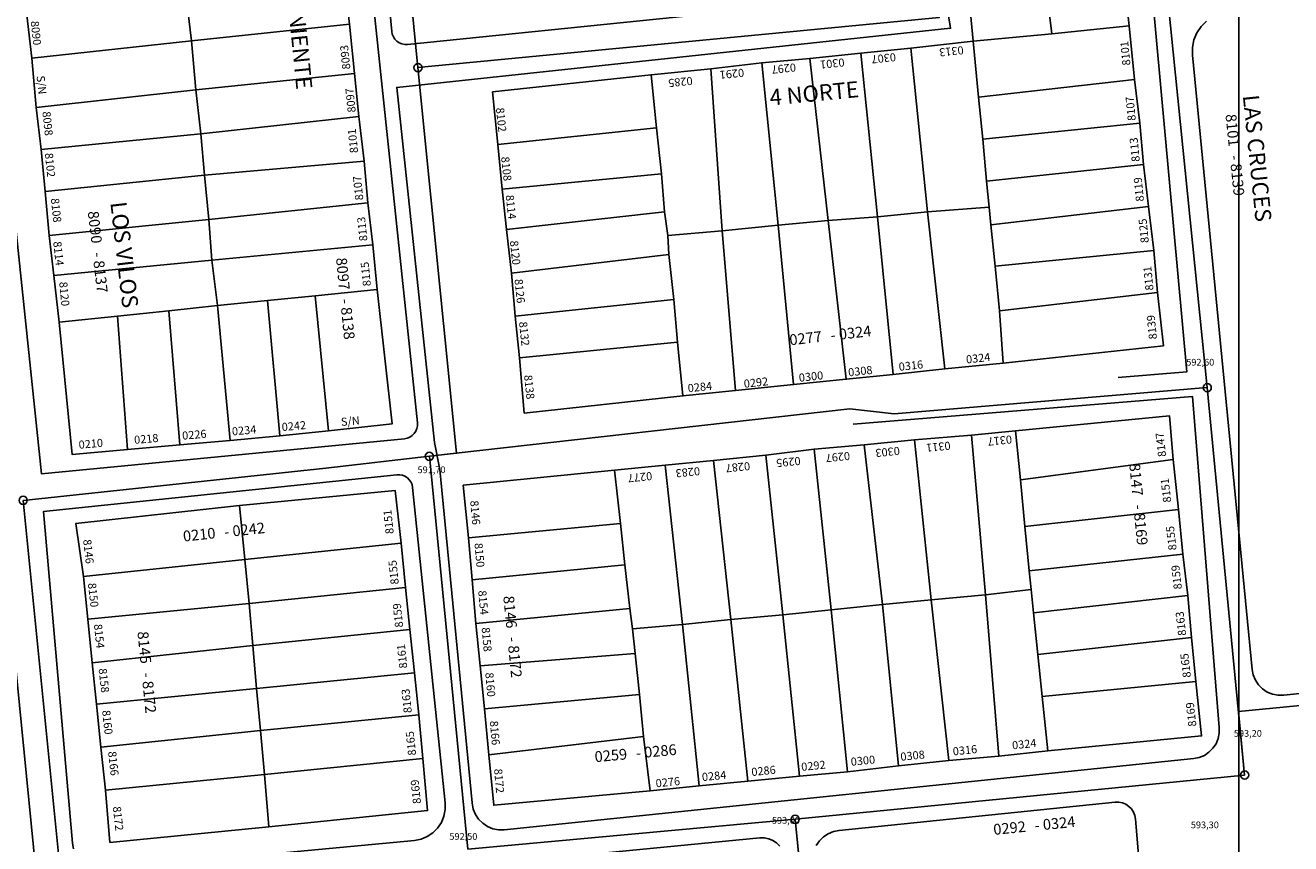
# Model space of a CAD drawing. Extents: x 346068 to 353410, y 6285400 to 6292572.
# Drawn here: x 348774 to 349010, y 6288198 to 6288350 of the extents above; entities that cross this region are included whole.
import ezdxf

# ---------------------------------------------------------------- set-up
doc = ezdxf.new("R2010")
doc.units = 0
doc.header["$MEASUREMENT"] = 0
doc.layers.get('0').update_dxf_attribs({"linetype": 'CONTINUOUS'})
for name, color, linetype in [('1010', 7, 'CONTINUOUS'), ('1400', 7, 'CONTINUOUS'), ('1500', 7, 'CONTINUOUS'), ('2000', 7, 'CONTINUOUS'), ('2510', 7, 'CONTINUOUS'), ('LIMITE_PREDIAL', 7, 'CONTINUOUS')]:
    doc.layers.add(name, color=color, linetype=linetype)

msp = doc.modelspace()

# ---------------------------------------------------------------- linework, layer by layer
at = {"color": 10}
for points in [[(348837.28, 6288443.96), (348847.32, 6288342.46)], [(348847.32, 6288342.46), (348944.26, 6288351.75), (348941.42, 6288382.09), (348984.36, 6288386.57)], [(348986.86, 6288354.49), (348994.15, 6288282.98)], [(348847.32, 6288342.46), (348854.5, 6288270.79), (348849.45, 6288270.22)], [(348849.45, 6288270.22), (348927.63, 6288279.04), (348935.87, 6288278.12), (348994.15, 6288282.98)], [(348994.15, 6288282.98), (349001.1, 6288210.97)], [(348773.89, 6288262.03), (348830.16, 6288267.99), (348849.45, 6288270.22)], [(348849.45, 6288270.22), (348856.61, 6288197.21)], [(348773.89, 6288262.03), (348781.2, 6288188.91)], [(349001.1, 6288210.97), (348999.96, 6288222.77), (349049.76, 6288227.61)], [(348917.5, 6288202.75), (349001.1, 6288210.97)], [(348856.61, 6288197.21), (348917.5, 6288202.75)], [(348917.5, 6288202.75), (348924.19, 6288135.81)]]:
    msp.add_lwpolyline(points, dxfattribs=at)
at = {"color": 3}
for points in [[(348100, 6287800), (349000, 6287800), (349000, 6288400), (348100, 6288400), (348100, 6287800)], [(349000, 6287800), (349900, 6287800), (349900, 6288400), (349000, 6288400), (349000, 6287800)]]:
    msp.add_lwpolyline(points, dxfattribs=at)
at = {"layer": '1400', "color": 2}
for points in [[(348866.2, 6288288.55), (348867.1, 6288278.25), (348896.6, 6288281.45), (348906.4, 6288282.45), (348917.2, 6288283.55), (348927, 6288284.55), (348935.7, 6288285.45), (348945.3, 6288286.45), (348956.2, 6288287.55), (348986, 6288290.75), (348984.9, 6288300.65), (348984.2, 6288308.45), (348983.2, 6288316.65), (348982.3, 6288324.45), (348981.6, 6288332.15), (348980.6, 6288340.25), (348979.6, 6288350.25), (348977.5, 6288369.35)], [(348948.8, 6288366.25), (348950.6, 6288347.35), (348939, 6288346.05), (348929.7, 6288345.15), (348920.2, 6288344.15), (348911.3, 6288343.35), (348901.8, 6288342.25), (348890.7, 6288341.15), (348861.2, 6288337.95), (348862.2, 6288328.15), (348863, 6288319.85), (348863.8, 6288312.35), (348864.7, 6288304.25), (348865.4, 6288296.25), (348866.2, 6288288.55)], [(348834.6, 6288350.55), (348835.5, 6288341.35), (348836.3, 6288333.35), (348837.3, 6288325.05), (348838, 6288317.35), (348838.9, 6288309.55), (348839.7, 6288301.25), (348842.5, 6288276.25), (348830.7, 6288274.95), (348821.6, 6288274.05), (348812.4, 6288273.15), (348803, 6288272.35), (348793.3, 6288271.45), (348783, 6288270.55), (348780.6, 6288295.15), (348779.6, 6288303.85), (348778.7, 6288311.25), (348778, 6288319.45), (348777.2, 6288327.25), (348776.3, 6288335.05), (348775.5, 6288344.25), (348774.4, 6288353.85)], [(348939.7, 6288273.25), (348950.3, 6288274.15), (348958.5, 6288274.95), (348987.1, 6288277.75), (348987.8, 6288269.65), (348988.8, 6288260.35), (348989.6, 6288252.05), (348990.5, 6288244.35), (348991.2, 6288236.55), (348992, 6288228.35), (348993.1, 6288218.25), (348964.5, 6288215.45), (348955.4, 6288214.45), (348946.1, 6288213.65), (348936.7, 6288212.65), (348927.2, 6288211.55), (348918.3, 6288210.75), (348908.7, 6288209.85), (348899.6, 6288208.95), (348890.5, 6288208.05), (348861.4, 6288205.35), (348860.5, 6288214.75), (348859.7, 6288223.25), (348858.9, 6288231.25), (348858.1, 6288239.15), (348857.4, 6288247.25), (348856.7, 6288255.05), (348855.7, 6288264.85), (348883.9, 6288267.65), (348893.3, 6288268.55), (348902.3, 6288269.45), (348912, 6288270.45), (348921, 6288271.55), (348930.3, 6288272.35), (348939.7, 6288273.25)], [(348785.1, 6288247.85), (348783.7, 6288257.75), (348814.1, 6288261.05), (348843.1, 6288263.85), (348844.2, 6288254.05), (348845, 6288245.85), (348845.8, 6288238.05), (348846.7, 6288229.95), (348847.5, 6288222.15), (348848.2, 6288214.05), (348849.1, 6288204.35), (348819.6, 6288201.35), (348790, 6288198.45), (348789.2, 6288208.15), (348788.3, 6288216.15), (348787.5, 6288224.15), (348786.7, 6288231.85), (348785.9, 6288239.95), (348785.1, 6288247.85)]]:
    msp.add_lwpolyline(points, dxfattribs=at)
at = {"layer": '1500'}
for centre in [(348847.32, 6288342.47), (348994.14, 6288282.98), (348849.44, 6288270.22), (348773.88, 6288262.03), (349001.09, 6288210.97), (348917.49, 6288202.75)]:
    msp.add_circle(centre, 0.759, dxfattribs=at)
at = {"layer": '2000', "color": 1}
for points in [[(348974.91, 6288454.53), (348990.35, 6288285.93), (348977.58, 6288284.87)], [(348844.8, 6288273.49), (348845.31, 6288273.59), (348845.8, 6288273.79), (348846.24, 6288274.08), (348846.61, 6288274.46), (348846.9, 6288274.9), (348847.1, 6288275.38), (348847.2, 6288275.9), (348847.2, 6288276.43), (348830.57, 6288434.88)], [(348928.3, 6288276.17), (348991.41, 6288281.32), (348996.38, 6288219.79), (348996.37, 6288218.76), (348996.17, 6288217.75), (348995.77, 6288216.79), (348995.19, 6288215.94), (348994.46, 6288215.21), (348993.6, 6288214.63), (348992.65, 6288214.23), (348991.64, 6288214.03), (348863.38, 6288200.79), (348862.3, 6288200.79), (348861.25, 6288201), (348860.26, 6288201.4), (348859.36, 6288202), (348858.6, 6288202.76), (348858.01, 6288203.65), (348857.6, 6288204.64), (348857.38, 6288205.79), (348851.38, 6288267.79), (348850.38, 6288272.79), (348843.38, 6288338.79), (348946.38, 6288349.79), (348945.18, 6288357), (348845.38, 6288346.79), (348844.85, 6288346.79), (348844.33, 6288346.89), (348843.85, 6288347.09), (348843.41, 6288347.39), (348843.03, 6288347.76), (348842.74, 6288348.2), (348842.54, 6288348.69), (348842.44, 6288349.2), (348834.02, 6288436.12)], [(348743.66, 6288423.77), (348751.93, 6288346.77), (348752.12, 6288345.8), (348752.49, 6288344.88), (348753.03, 6288344.05), (348753.73, 6288343.35), (348754.55, 6288342.8), (348755.47, 6288342.43), (348756.44, 6288342.24), (348757.43, 6288342.24), (348769.22, 6288343.46), (348777.27, 6288266.97), (348844.8, 6288273.49)], [(349181.38, 6288243.79), (349008.38, 6288225.79), (349007.32, 6288225.79), (349006.29, 6288225.99), (349005.31, 6288226.39), (349004.44, 6288226.97), (349003.69, 6288227.72), (349003.1, 6288228.59), (349002.7, 6288229.57), (349002.49, 6288230.6), (348991.38, 6288344.79), (348991.38, 6288346.21), (348991.65, 6288347.6), (348992.19, 6288348.91), (348992.98, 6288350.09), (348993.97, 6288351.1)], [(348763.26, 6288323.92), (348781.81, 6288136.58), (348781.81, 6288135.41), (348781.59, 6288134.26), (348781.14, 6288133.18), (348780.5, 6288132.21), (348779.68, 6288131.37), (348778.71, 6288130.72), (348777.64, 6288130.26), (348776.49, 6288130.02), (348708.33, 6288122.59)], [(348852.38, 6288205.79), (348846.31, 6288264.44), (348846.21, 6288264.95), (348846.01, 6288265.44), (348845.71, 6288265.87), (348845.34, 6288266.23), (348844.9, 6288266.52), (348844.42, 6288266.71), (348843.9, 6288266.8), (348843.38, 6288266.79), (348777.66, 6288259.97), (348783.06, 6288198.32), (348783.27, 6288197.27)], [(348789.1, 6288193.44), (348846.66, 6288198.82), (348847.89, 6288199.06), (348849.04, 6288199.53), (348850.09, 6288200.23), (348850.97, 6288201.11), (348851.67, 6288202.15), (348852.15, 6288203.31), (348852.39, 6288204.54), (348852.38, 6288205.79)], [(348921.42, 6288197.86), (348922.01, 6288198.73), (348922.76, 6288199.48), (348923.64, 6288200.06), (348924.62, 6288200.47), (348925.65, 6288200.68), (348977, 6288205.92), (348977.68, 6288205.92), (348978.35, 6288205.79), (348978.98, 6288205.53), (348979.54, 6288205.15), (348980.02, 6288204.66), (348980.4, 6288204.09), (348980.66, 6288203.46), (348980.79, 6288202.79), (348981.68, 6288192.42)], [(348790.39, 6288187.56), (348910.89, 6288199.3)], [(348910.89, 6288199.3), (348911.74, 6288199.3), (348912.56, 6288199.13), (348913.34, 6288198.81), (348914.04, 6288198.34), (348914.63, 6288197.74)]]:
    msp.add_lwpolyline(points, dxfattribs=at)
at = {"layer": 'LIMITE_PREDIAL', "color": 4}
for points in [[(348979.6, 6288350.25), (348977.5, 6288369.35), (348962.9, 6288367.85), (348965.2, 6288348.75), (348979.6, 6288350.25)], [(348948.8, 6288366.25), (348950.6, 6288347.35), (348965.2, 6288348.75), (348962.9, 6288367.85), (348948.8, 6288366.25)], [(348834.6, 6288350.55), (348833.5, 6288359.45), (348804.1, 6288356.75), (348805.2, 6288347.45), (348834.6, 6288350.55)], [(348774.4, 6288353.85), (348775.5, 6288344.25), (348805.2, 6288347.45), (348804.1, 6288356.75), (348774.4, 6288353.85)], [(348835.5, 6288341.35), (348834.6, 6288350.55), (348805.2, 6288347.45), (348806, 6288338.35), (348835.5, 6288341.35)], [(348980.6, 6288340.25), (348979.6, 6288350.25), (348965.2, 6288348.75), (348950.6, 6288347.35), (348951.6, 6288336.95), (348980.6, 6288340.25)], [(348775.5, 6288344.25), (348776.3, 6288335.05), (348806, 6288338.35), (348805.2, 6288347.45), (348775.5, 6288344.25)], [(348950.6, 6288347.35), (348951.6, 6288336.95), (348952.4, 6288329.15), (348953.1, 6288321.35), (348953.6, 6288316.55), (348942.1, 6288315.65), (348939, 6288346.05), (348950.6, 6288347.35)], [(348929.7, 6288345.15), (348920.2, 6288344.15), (348923.6, 6288314.05), (348932.8, 6288314.75), (348929.7, 6288345.15)], [(348939, 6288346.05), (348929.7, 6288345.15), (348932.8, 6288314.75), (348942.1, 6288315.65), (348939, 6288346.05)], [(348901.8, 6288342.25), (348890.7, 6288341.15), (348891.7, 6288331.25), (348892.6, 6288322.75), (348893.2, 6288315.65), (348893.8, 6288311.25), (348903.9, 6288312.15), (348901.8, 6288342.25)], [(348911.3, 6288343.35), (348901.8, 6288342.25), (348903.9, 6288312.15), (348914.3, 6288313.15), (348911.3, 6288343.35)], [(348920.2, 6288344.15), (348911.3, 6288343.35), (348914.3, 6288313.15), (348923.6, 6288314.05), (348920.2, 6288344.15)], [(348836.3, 6288333.35), (348835.5, 6288341.35), (348806, 6288338.35), (348806.9, 6288330.15), (348836.3, 6288333.35)], [(348890.7, 6288341.15), (348861.2, 6288337.95), (348862.2, 6288328.15), (348891.7, 6288331.25), (348890.7, 6288341.15)], [(348981.6, 6288332.15), (348980.6, 6288340.25), (348951.6, 6288336.95), (348952.4, 6288329.15), (348981.6, 6288332.15)], [(348776.3, 6288335.05), (348777.2, 6288327.25), (348806.9, 6288330.15), (348806, 6288338.35), (348776.3, 6288335.05)], [(348837.3, 6288325.05), (348836.3, 6288333.35), (348806.9, 6288330.15), (348807.6, 6288322.45), (348837.3, 6288325.05)], [(348862.2, 6288328.15), (348863, 6288319.85), (348892.6, 6288322.75), (348891.7, 6288331.25), (348862.2, 6288328.15)], [(348982.3, 6288324.45), (348981.6, 6288332.15), (348952.4, 6288329.15), (348953.1, 6288321.35), (348982.3, 6288324.45)], [(348777.2, 6288327.25), (348778, 6288319.45), (348807.6, 6288322.45), (348806.9, 6288330.15), (348777.2, 6288327.25)], [(348838, 6288317.35), (348837.3, 6288325.05), (348807.6, 6288322.45), (348808.4, 6288314.25), (348838, 6288317.35)], [(348983.2, 6288316.65), (348982.3, 6288324.45), (348953.1, 6288321.35), (348953.6, 6288316.55), (348953.9, 6288313.25), (348983.2, 6288316.65)], [(348778, 6288319.45), (348778.7, 6288311.25), (348808.4, 6288314.25), (348807.6, 6288322.45), (348778, 6288319.45)], [(348863, 6288319.85), (348863.8, 6288312.35), (348893.2, 6288315.65), (348892.6, 6288322.75), (348863, 6288319.85)], [(348838.9, 6288309.55), (348838, 6288317.35), (348808.4, 6288314.25), (348809, 6288306.65), (348838.9, 6288309.55)], [(348945.3, 6288286.45), (348956.2, 6288287.55), (348955.5, 6288297.25), (348954.7, 6288305.55), (348953.9, 6288313.25), (348953.6, 6288316.55), (348942.1, 6288315.65), (348945.3, 6288286.45)], [(348984.2, 6288308.45), (348983.2, 6288316.65), (348953.9, 6288313.25), (348954.7, 6288305.55), (348984.2, 6288308.45)], [(348778.7, 6288311.25), (348779.6, 6288303.85), (348809, 6288306.65), (348808.4, 6288314.25), (348778.7, 6288311.25)], [(348863.8, 6288312.35), (348864.7, 6288304.25), (348894, 6288307.75), (348893.8, 6288311.25), (348893.2, 6288315.65), (348863.8, 6288312.35)], [(348917.2, 6288283.55), (348927, 6288284.55), (348923.6, 6288314.05), (348914.3, 6288313.15), (348917.2, 6288283.55)], [(348927, 6288284.55), (348935.7, 6288285.45), (348932.8, 6288314.75), (348923.6, 6288314.05), (348927, 6288284.55)], [(348935.7, 6288285.45), (348945.3, 6288286.45), (348942.1, 6288315.65), (348932.8, 6288314.75), (348935.7, 6288285.45)], [(348896.6, 6288281.45), (348895.6, 6288291.45), (348894.9, 6288299.35), (348894, 6288307.75), (348893.8, 6288311.25), (348903.9, 6288312.15), (348906.4, 6288282.45), (348896.6, 6288281.45)], [(348906.4, 6288282.45), (348917.2, 6288283.55), (348914.3, 6288313.15), (348903.9, 6288312.15), (348906.4, 6288282.45)], [(348839.7, 6288301.25), (348828.2, 6288300.05), (348819.3, 6288299.15), (348810, 6288298.25), (348809, 6288306.65), (348838.9, 6288309.55), (348839.7, 6288301.25)], [(348864.7, 6288304.25), (348865.4, 6288296.25), (348894.9, 6288299.35), (348894, 6288307.75), (348864.7, 6288304.25)], [(348984.9, 6288300.65), (348984.2, 6288308.45), (348954.7, 6288305.55), (348955.5, 6288297.25), (348984.9, 6288300.65)], [(348779.6, 6288303.85), (348780.6, 6288295.15), (348791.4, 6288296.25), (348801, 6288297.25), (348810, 6288298.25), (348809, 6288306.65), (348779.6, 6288303.85)], [(348830.7, 6288274.95), (348821.6, 6288274.05), (348819.3, 6288299.15), (348828.2, 6288300.05), (348830.7, 6288274.95)], [(348842.5, 6288276.25), (348839.7, 6288301.25), (348828.2, 6288300.05), (348830.7, 6288274.95), (348842.5, 6288276.25)], [(348956.2, 6288287.55), (348986, 6288290.75), (348984.9, 6288300.65), (348955.5, 6288297.25), (348956.2, 6288287.55)], [(348812.4, 6288273.15), (348803, 6288272.35), (348801, 6288297.25), (348810, 6288298.25), (348812.4, 6288273.15)], [(348821.6, 6288274.05), (348812.4, 6288273.15), (348810, 6288298.25), (348819.3, 6288299.15), (348821.6, 6288274.05)], [(348865.4, 6288296.25), (348866.2, 6288288.55), (348895.6, 6288291.45), (348894.9, 6288299.35), (348865.4, 6288296.25)], [(348793.3, 6288271.45), (348783, 6288270.55), (348780.6, 6288295.15), (348791.4, 6288296.25), (348793.3, 6288271.45)], [(348803, 6288272.35), (348793.3, 6288271.45), (348791.4, 6288296.25), (348801, 6288297.25), (348803, 6288272.35)], [(348866.2, 6288288.55), (348867.1, 6288278.25), (348896.6, 6288281.45), (348895.6, 6288291.45), (348866.2, 6288288.55)], [(348987.1, 6288277.75), (348987.8, 6288269.65), (348959.4, 6288265.85), (348958.5, 6288274.95), (348987.1, 6288277.75)], [(348939.7, 6288273.25), (348950.3, 6288274.15), (348952.9, 6288244.45), (348942.8, 6288243.55), (348939.7, 6288273.25)], [(348950.3, 6288274.15), (348958.5, 6288274.95), (348959.4, 6288265.85), (348960.2, 6288257.15), (348961, 6288248.95), (348961.4, 6288245.45), (348952.9, 6288244.45), (348950.3, 6288274.15)], [(348912, 6288270.45), (348921, 6288271.55), (348924.2, 6288241.65), (348915.2, 6288240.75), (348912, 6288270.45)], [(348921, 6288271.55), (348930.3, 6288272.35), (348933.7, 6288242.65), (348924.2, 6288241.65), (348921, 6288271.55)], [(348930.3, 6288272.35), (348939.7, 6288273.25), (348942.8, 6288243.55), (348933.7, 6288242.65), (348930.3, 6288272.35)], [(348893.3, 6288268.55), (348902.3, 6288269.45), (348905.5, 6288239.85), (348896.5, 6288238.95), (348893.3, 6288268.55)], [(348902.3, 6288269.45), (348912, 6288270.45), (348915.2, 6288240.75), (348905.5, 6288239.85), (348902.3, 6288269.45)], [(348987.8, 6288269.65), (348988.8, 6288260.35), (348960.2, 6288257.15), (348959.4, 6288265.85), (348987.8, 6288269.65)], [(348856.7, 6288255.05), (348855.7, 6288264.85), (348883.9, 6288267.65), (348885, 6288257.75), (348856.7, 6288255.05)], [(348883.9, 6288267.65), (348885, 6288257.75), (348885.8, 6288250.05), (348886.7, 6288241.95), (348887.2, 6288238.15), (348896.5, 6288238.95), (348893.3, 6288268.55), (348883.9, 6288267.65)], [(348843.1, 6288263.85), (348814.1, 6288261.05), (348815.1, 6288251.05), (348844.2, 6288254.05), (348843.1, 6288263.85)], [(348785.1, 6288247.85), (348783.7, 6288257.75), (348814.1, 6288261.05), (348815.1, 6288251.05), (348785.1, 6288247.85)], [(348988.8, 6288260.35), (348989.6, 6288252.05), (348961, 6288248.95), (348960.2, 6288257.15), (348988.8, 6288260.35)], [(348857.4, 6288247.25), (348856.7, 6288255.05), (348885, 6288257.75), (348885.8, 6288250.05), (348857.4, 6288247.25)], [(348844.2, 6288254.05), (348845, 6288245.85), (348815.9, 6288242.85), (348815.1, 6288251.05), (348844.2, 6288254.05)], [(348785.9, 6288239.95), (348785.1, 6288247.85), (348815.1, 6288251.05), (348815.9, 6288242.85), (348785.9, 6288239.95)], [(348989.6, 6288252.05), (348990.5, 6288244.35), (348961.8, 6288241.15), (348961.4, 6288245.45), (348961, 6288248.95), (348989.6, 6288252.05)], [(348858.1, 6288239.15), (348857.4, 6288247.25), (348885.8, 6288250.05), (348886.7, 6288241.95), (348858.1, 6288239.15)], [(348845, 6288245.85), (348845.8, 6288238.05), (348816.6, 6288235.05), (348815.9, 6288242.85), (348845, 6288245.85)], [(348946.1, 6288213.65), (348936.7, 6288212.65), (348933.7, 6288242.65), (348942.8, 6288243.55), (348946.1, 6288213.65)], [(348955.4, 6288214.45), (348946.1, 6288213.65), (348942.8, 6288243.55), (348952.9, 6288244.45), (348955.4, 6288214.45)], [(348964.5, 6288215.45), (348963.4, 6288225.55), (348961.8, 6288241.15), (348961.4, 6288245.45), (348952.9, 6288244.45), (348955.4, 6288214.45), (348964.5, 6288215.45)], [(348990.5, 6288244.35), (348991.2, 6288236.55), (348962.6, 6288233.35), (348961.8, 6288241.15), (348990.5, 6288244.35)], [(348786.7, 6288231.85), (348785.9, 6288239.95), (348815.9, 6288242.85), (348816.6, 6288235.05), (348786.7, 6288231.85)], [(348858.9, 6288231.25), (348858.1, 6288239.15), (348886.7, 6288241.95), (348887.2, 6288238.15), (348887.7, 6288233.55), (348858.9, 6288231.25)], [(348927.2, 6288211.55), (348918.3, 6288210.75), (348915.2, 6288240.75), (348924.2, 6288241.65), (348927.2, 6288211.55)], [(348936.7, 6288212.65), (348933.7, 6288242.65), (348924.2, 6288241.65), (348927.2, 6288211.55), (348936.7, 6288212.65)], [(348899.6, 6288208.95), (348896.5, 6288238.95), (348887.2, 6288238.15), (348887.7, 6288233.55), (348888.5, 6288225.95), (348889.3, 6288218.15), (348890.5, 6288208.05), (348899.6, 6288208.95)], [(348908.7, 6288209.85), (348899.6, 6288208.95), (348896.5, 6288238.95), (348905.5, 6288239.85), (348908.7, 6288209.85)], [(348918.3, 6288210.75), (348908.7, 6288209.85), (348905.5, 6288239.85), (348915.2, 6288240.75), (348918.3, 6288210.75)], [(348845.8, 6288238.05), (348846.7, 6288229.95), (348817.3, 6288227.05), (348816.6, 6288235.05), (348845.8, 6288238.05)], [(348991.2, 6288236.55), (348992, 6288228.35), (348963.4, 6288225.55), (348962.6, 6288233.35), (348991.2, 6288236.55)], [(348787.5, 6288224.15), (348786.7, 6288231.85), (348816.6, 6288235.05), (348817.3, 6288227.05), (348787.5, 6288224.15)], [(348859.7, 6288223.25), (348858.9, 6288231.25), (348887.7, 6288233.55), (348888.5, 6288225.95), (348859.7, 6288223.25)], [(348846.7, 6288229.95), (348847.5, 6288222.15), (348818, 6288219.25), (348817.3, 6288227.05), (348846.7, 6288229.95)], [(348788.3, 6288216.15), (348787.5, 6288224.15), (348817.3, 6288227.05), (348818, 6288219.25), (348788.3, 6288216.15)], [(348992, 6288228.35), (348993.1, 6288218.25), (348964.5, 6288215.45), (348963.4, 6288225.55), (348992, 6288228.35)], [(348860.5, 6288214.75), (348859.7, 6288223.25), (348888.5, 6288225.95), (348889.3, 6288218.15), (348860.5, 6288214.75)], [(348847.5, 6288222.15), (348848.2, 6288214.05), (348818.8, 6288211.05), (348818, 6288219.25), (348847.5, 6288222.15)], [(348789.2, 6288208.15), (348788.3, 6288216.15), (348818, 6288219.25), (348818.8, 6288211.05), (348789.2, 6288208.15)], [(348890.5, 6288208.05), (348861.4, 6288205.35), (348860.5, 6288214.75), (348889.3, 6288218.15), (348890.5, 6288208.05)], [(348848.2, 6288214.05), (348849.1, 6288204.35), (348819.6, 6288201.35), (348818.8, 6288211.05), (348848.2, 6288214.05)], [(348819.6, 6288201.35), (348790, 6288198.45), (348789.2, 6288208.15), (348818.8, 6288211.05), (348819.6, 6288201.35)]]:
    msp.add_lwpolyline(points, dxfattribs=at)

# ---------------------------------------------------------------- texts
at = {"color": 10}
for s, rotation, p in [('9 PONIENTE', 275.65, (348822.43, 6288361.38)), ('4 NORTE', 5.5004, (348912.88, 6288335.4)), ('LAS CRUCES', 275.8219, (349000.75, 6288337.26)), ('LOS VILOS', 276.5667, (348790.09, 6288317.38))]:
    msp.add_text(s, height=3, rotation=rotation, dxfattribs=at).set_placement(p)
at = {"color": 1}
for s, p in [('592,60', (348990.24, 6288287.08)), ('591,70', (348847.24, 6288267.08)), ('593,20', (348999.09, 6288218.08)), ('593,00', (348913.16, 6288201.93)), ('593,30', (348991.09, 6288201.08)), ('592,50', (348853.16, 6288198.93))]:
    msp.add_text(s, height=1.25, dxfattribs=at).set_placement(p)
at = {"layer": '1010', "color": 10}
for s, rotation, p in [('8101', 275.8219, (348997.53, 6288333.74)), (' - 8139', 275.8219, (348998.25, 6288326.7)), ('8090', 276.5667, (348785.89, 6288315.7)), (' - 8137', 276.5667, (348786.69, 6288308.67)), ('8097', 275.7073, (348832.06, 6288307.06)), (' - 8138', 275.7073, (348832.77, 6288300.02)), ('0277', 6.4171, (348916.53, 6288290.84)), (' - 0324', 6.4171, (348923.57, 6288291.64)), ('8147', 275.5354, (348979.63, 6288268.8)), (' - 8169', 275.5354, (348980.31, 6288261.76)), (' - 0242', 6.0734, (348810.76, 6288255.09)), ('0210', 6.0734, (348803.72, 6288254.35)), ('8146', 275.5927, (348863.18, 6288244.19)), ('8145', 275.7073, (348795.13, 6288237.59)), (' - 8172', 275.5927, (348863.87, 6288237.15)), (' - 8172', 275.7073, (348795.83, 6288230.54)), ('0259', 5.2139, (348880.27, 6288213.35)), (' - 0286', 5.2139, (348887.32, 6288213.99)), (' - 0324', 5.615, (348961.5, 6288200.53)), ('0292', 5.615, (348954.45, 6288199.84))]:
    msp.add_text(s, height=2, rotation=rotation, dxfattribs=at).set_placement(p)
at = {"layer": '2510', "color": 4}
for s, rotation, p in [('8090', 276.0511, (348775.28, 6288351.07)), ('8101', 95.5121, (348979.86, 6288342.93)), ('8093', 95.684, (348834.75, 6288342.2)), ('0307', 185.8675, (348936.14, 6288345.18)), ('0313', 185.8675, (348948.74, 6288346.47)), ('0291', 185.8675, (348907.9, 6288342.29)), ('0297', 185.8675, (348917.55, 6288343.27)), ('0301', 185.8675, (348926.58, 6288344.2)), ('S/N', 276.0511, (348776.37, 6288340.9)), ('0285', 185.8675, (348898.33, 6288340.77)), ('8097', 95.684, (348835.75, 6288334.19)), ('8107', 95.5121, (348980.86, 6288332.64)), ('8098', 276.0511, (348777.45, 6288334.25)), ('8102', 275.9938, (348861.82, 6288334.95)), ('8101', 95.684, (348836.19, 6288326.65)), ('8113', 95.5121, (348981.6, 6288325.02)), ('8102', 276.0511, (348777.9, 6288326.53)), ('8108', 275.9938, (348862.78, 6288325.84)), ('8107', 95.684, (348837.16, 6288317.88)), ('8119', 95.5121, (348982.37, 6288317.64)), ('8114', 275.9938, (348863.64, 6288318.73)), ('8108', 276.0511, (348779.03, 6288318.12)), ('8113', 95.684, (348837.92, 6288310.27)), ('8125', 95.5121, (348983.28, 6288309.94)), ('8114', 276.0511, (348779.47, 6288310.09)), ('8120', 275.9938, (348864.42, 6288310.24)), ('8115', 95.684, (348838.58, 6288301.9)), ('8131', 95.5121, (348984.15, 6288301.1)), ('8120', 275.3635, (348780.58, 6288302.59)), ('8126', 275.9938, (348865.27, 6288303.11)), ('8132', 275.9938, (348866.11, 6288295.18)), ('8139', 95.5121, (348984.79, 6288292.02)), ('0316', 6.2452, (348936.83, 6288286.09)), ('0324', 6.2452, (348949.35, 6288287.46)), ('0300', 6.2452, (348918.25, 6288284.06)), ('0308', 6.2452, (348927.43, 6288285.06)), ('8138', 275.9938, (348867.05, 6288285.27)), ('0284', 6.2452, (348897.58, 6288282.1)), ('0292', 6.2452, (348908.01, 6288282.94)), ('0242', 4.9847, (348822.03, 6288274.9)), ('S/N', 4.9847, (348833.05, 6288275.85)), ('0218', 4.9847, (348794.58, 6288272.51)), ('0226', 4.9847, (348803.52, 6288273.29)), ('0234', 4.9847, (348812.78, 6288274.09)), ('0317', 185.8102, (348957.74, 6288274.12)), ('8147', 96.4288, (348986.5, 6288270.19)), ('0210', 4.9847, (348784.26, 6288271.61)), ('0303', 185.8102, (348936.87, 6288272)), ('0311', 185.8102, (348946.31, 6288272.96)), ('0287', 185.8102, (348909.02, 6288269.17)), ('0295', 185.8102, (348918.41, 6288270.13)), ('0297', 185.8102, (348927.61, 6288271.06)), ('0277', 185.8102, (348890.81, 6288267.32)), ('0283', 185.8102, (348899.71, 6288268.23)), ('8151', 96.4288, (348987.45, 6288261.7)), ('8151', 95.7985, (348842.81, 6288255.84)), ('8146', 275.077, (348857.03, 6288261.94)), ('8155', 96.4288, (348988.45, 6288252.82)), ('8146', 276.3375, (348785.03, 6288254.69)), ('8150', 275.077, (348857.82, 6288254.04)), ('8155', 95.7985, (348843.76, 6288246.46)), ('8159', 96.4288, (348989.43, 6288245.56)), ('8150', 276.3375, (348785.92, 6288246.6)), ('8154', 275.077, (348858.52, 6288245.22)), ('8159', 95.7985, (348844.57, 6288238.46)), ('8163', 96.4288, (348990.23, 6288236.94)), ('8154', 276.3375, (348787.03, 6288238.95)), ('8158', 275.077, (348859.16, 6288238.37)), ('8161', 95.7985, (348845.34, 6288230.85)), ('8165', 96.4288, (348991.11, 6288229.15)), ('8158', 276.3375, (348787.91, 6288230.72)), ('8160', 275.077, (348859.84, 6288229.97)), ('8163', 95.7985, (348846.18, 6288222.56)), ('8169', 96.4288, (348992.13, 6288220.06)), ('8160', 276.3375, (348788.56, 6288222.95)), ('8166', 275.077, (348860.68, 6288220.99)), ('8165', 95.7985, (348846.98, 6288214.67)), ('0324', 5.8442, (348957.91, 6288215.74)), ('8166', 276.3375, (348789.67, 6288215.3)), ('0308', 5.8442, (348937.14, 6288213.61)), ('0316', 5.8442, (348946.88, 6288214.61)), ('0286', 5.8442, (348909.41, 6288210.77)), ('0292', 5.8442, (348918.69, 6288211.72)), ('0300', 5.8442, (348927.9, 6288212.67)), ('8172', 275.077, (348861.47, 6288212.08)), ('0276', 5.8442, (348891.61, 6288208.67)), ('0284', 5.8442, (348900.22, 6288209.83)), ('8169', 95.7985, (348847.89, 6288205.68)), ('8172', 276.3375, (348790.55, 6288205.06))]:
    msp.add_text(s, height=1.5, rotation=rotation, dxfattribs=at).set_placement(p)

doc.saveas('drawing.dxf')
